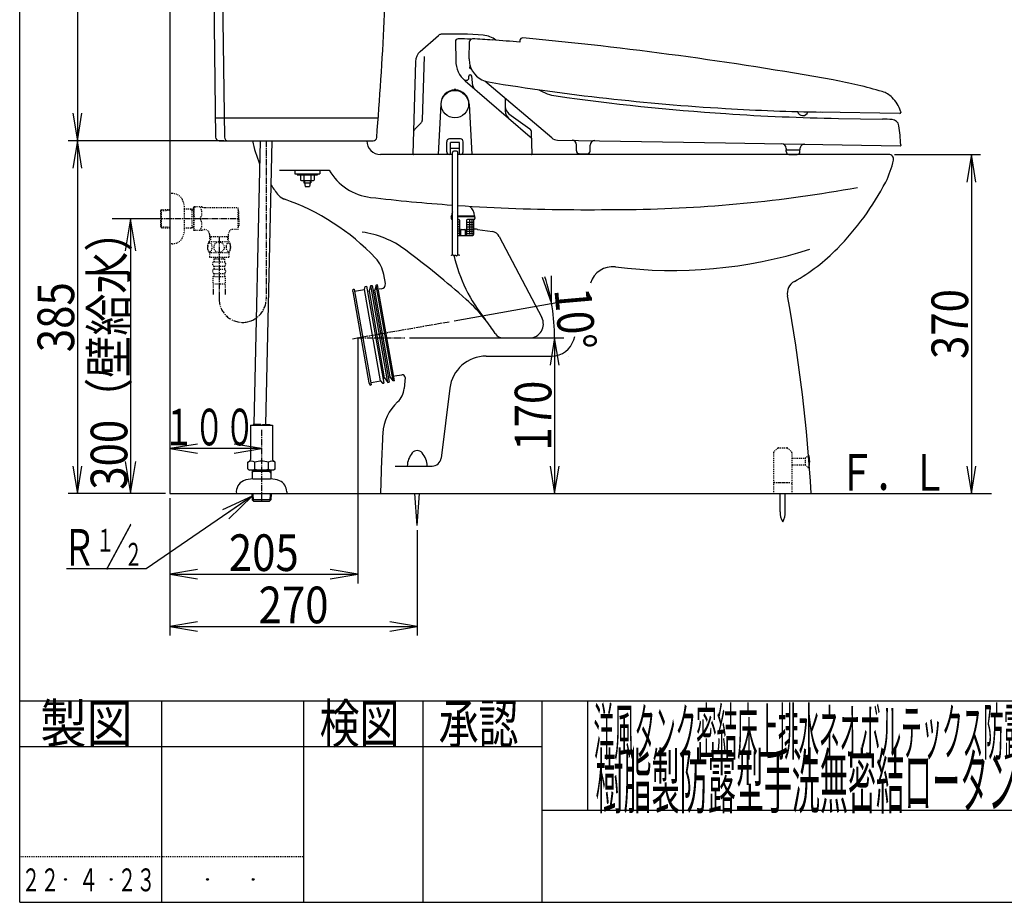
# Model space of a CAD drawing. Extents: x 0 to 2000, y 115 to 2915.
# Drawn here: x 180 to 1255, y 115 to 1078 of the extents above; entities that cross this region are included whole.
import ezdxf
from ezdxf.enums import TextEntityAlignment as Align

# ---------------------------------------------------------------- set-up
doc = ezdxf.new("R2010")
doc.units = 0
doc.header["$MEASUREMENT"] = 0
for name, pattern in [('EXLTYPE1', [3, 2, -1]), ('EXLTYPE2', [2, 1, -1]), ('EXLTYPE3', [10, 7, -1, 1, -1])]:
    doc.linetypes.add(name, pattern=pattern)
doc.layers.get('0').update_dxf_attribs({"linetype": 'CONTINUOUS'})
for name, color, linetype in [('タンク', 7, 'CONTINUOUS'), ('便器', 7, 'CONTINUOUS'), ('便座', 7, 'CONTINUOUS'), ('寸法', 7, 'CONTINUOUS'), ('枠', 7, 'CONTINUOUS'), ('止水栓', 7, 'CONTINUOUS')]:
    doc.layers.add(name, color=color, linetype=linetype)
doc.styles.add('EXCADDIM1', font='monotxt', dxfattribs={"width": 0.84, "bigfont": 'extfont'})
doc.styles.add('EXCADDIM2', font='monotxt', dxfattribs={"width": 0.95, "bigfont": 'extfont'})
doc.styles.add('EXCADSTD', font='monotxt', dxfattribs={"bigfont": 'extfont'})
doc.styles.get("Standard").update_dxf_attribs({"font": 'monotxt', "bigfont": 'extfont'})
doc.dimstyles.get("Standard").update_dxf_attribs({"dimtxt": 0.18, "dimasz": 0.18, "dimexe": 0.18, "dimexo": 0.0625, "dimgap": 0.09, "dimtad": 0, "dimtih": 1, "dimtoh": 1, "dimdec": 4, "dimzin": 0, "dimtxsty": 'STANDARD', "dimcen": 0.09, "dimazin": 3, "dimtfac": 1, "dimtdec": 4, "dimtmove": 0, "dimatfit": 3, "dimtolj": 1, "dimtzin": 0})

# ---------------------------------------------------------------- blocks, each defined once
blk = doc.blocks.new('*D16')
at = {"layer": 'タンク', "color": 3, "linetype": 'CONTINUOUS'}
for p, q in [((549.017073, 731.00013), (549.017073, 463)), ((344.017073, 554.700049), (344.017073, 463)), ((374.017073, 478), (344.017073, 473)), ((344.017073, 473), (549.017073, 473)), ((344.017073, 473), (374.017073, 468)), ((549.017073, 473), (519.017073, 478)), ((519.017073, 468), (549.017073, 473))]:
    blk.add_line(p, q, dxfattribs=at)
at = {"layer": 'タンク', "color": 2, "linetype": 'CONTINUOUS', "style": 'EXCADSTD', "width": 0.84}
blk.add_text('205', height=40, dxfattribs=at).set_placement((446.517073, 476.5), align=Align.CENTER)
blk = doc.blocks.new('_EX_NORM')
at = {"color": 0, "linetype": 'CONTINUOUS'}
for q in [(-1, 0.166667), (-1, 0), (-1, -0.166667)]:
    blk.add_line((0, 0), q, dxfattribs=at)
blk = doc.blocks.new('*D18')
at = {"layer": '寸法', "color": 3, "linetype": 'CONTINUOUS'}
for p, q in [((243, 946.000004), (238, 916.000004)), ((243, 946.000004), (243, 561.000004)), ((248, 916.000004), (243, 946.000004)), ((238, 591.000004), (243, 561.000004)), ((243, 561.000004), (248, 591.000004)), ((339.017073, 561.000004), (233, 561.000004))]:
    blk.add_line(p, q, dxfattribs=at)
at = {"layer": '寸法', "color": 2, "linetype": 'CONTINUOUS', "style": 'EXCADSTD', "width": 0.84}
blk.add_text('385', height=40, rotation=90, dxfattribs=at).set_placement((239.5, 753.500004), align=Align.CENTER)
blk = doc.blocks.new('*D19')
at = {"layer": '寸法', "color": 3, "linetype": 'CONTINUOUS'}
for p, q in [((1135.000006, 931.000004), (1229, 931.000004)), ((1219, 931.000004), (1214, 901.000004)), ((1219, 931.000004), (1219, 561.000324)), ((1224, 901.000004), (1219, 931.000004)), ((1214, 591.000324), (1219, 561.000324)), ((1219, 561.000324), (1224, 591.000324))]:
    blk.add_line(p, q, dxfattribs=at)
at = {"layer": '寸法', "color": 2, "linetype": 'CONTINUOUS', "style": 'EXCADSTD', "width": 0.84}
blk.add_text('370', height=40, rotation=90, dxfattribs=at).set_placement((1215.5, 746.000164), align=Align.CENTER)
blk = doc.blocks.new('*D22')
at = {"layer": '寸法', "color": 3, "linetype": 'CONTINUOUS'}
for p, q in [((605.570491, 731.000207), (774, 731.000207)), ((764, 731.000207), (759, 701.000207)), ((764, 731.000207), (764, 561.000324)), ((769, 701.000207), (764, 731.000207)), ((759, 591.000324), (764, 561.000324)), ((764, 561.000324), (769, 591.000324))]:
    blk.add_line(p, q, dxfattribs=at)
at = {"layer": '寸法', "color": 2, "linetype": 'CONTINUOUS', "style": 'EXCADSTD', "width": 0.84}
blk.add_text('170', height=40, rotation=90, dxfattribs=at).set_placement((760.5, 646.000266), align=Align.CENTER)
blk = doc.blocks.new('*D23')
at = {"layer": '寸法', "color": 3, "linetype": 'CONTINUOUS'}
for p, q in [((750.600442, 797.007593), (760.733926, 768.331601)), ((760.733926, 768.331601), (760.44852, 798.744074)), ((654.201643, 749.547085), (770.582004, 770.068083))]:
    blk.add_line(p, q, dxfattribs=at)
blk.add_arc((549.01836, 731.000411), 214.98164, 359.999946, 17.995449, dxfattribs=at)
at = {"layer": '寸法', "color": 2, "linetype": 'CONTINUOUS', "style": 'EXCADSTD', "width": 0.84}
blk.add_text('10%%d', height=40, rotation=275, dxfattribs=at).set_placement((766.668606, 750.042249), align=Align.CENTER)
blk = doc.blocks.new('_EX_NONE')
at = {"color": 0, "linetype": 'CONTINUOUS'}
blk.add_line((0, 0), (-1, 0), dxfattribs=at)
blk = doc.blocks.new('*D24')
at = {"layer": '寸法', "color": 3, "linetype": 'CONTINUOUS'}
for p, q in [((344.017073, 556.000324), (344.017073, 406)), ((614.017073, 521), (614.017073, 406)), ((374.017073, 421), (344.017073, 416)), ((614.017073, 416), (584.017073, 421)), ((344.017073, 416), (614.017073, 416)), ((344.017073, 416), (374.017073, 411)), ((584.017073, 411), (614.017073, 416))]:
    blk.add_line(p, q, dxfattribs=at)
at = {"layer": '寸法', "color": 2, "linetype": 'CONTINUOUS', "style": 'EXCADSTD', "width": 0.84}
blk.add_text('270', height=40, dxfattribs=at).set_placement((479.017073, 419.5), align=Align.CENTER)
blk = doc.blocks.new('*D26')
at = {"layer": '寸法', "color": 3, "linetype": 'CONTINUOUS'}
for p, q in [((328.857073, 860.950324), (281.017759, 860.950324)), ((301.017759, 860.950324), (295.184426, 825.950324)), ((301.017759, 860.950324), (301.017759, 561.00032)), ((306.851093, 825.950324), (301.017759, 860.950324)), ((295.184426, 596.00032), (301.017759, 561.00032)), ((301.017759, 561.00032), (306.851093, 596.00032))]:
    blk.add_line(p, q, dxfattribs=at)
at = {"layer": '寸法', "color": 2, "linetype": 'CONTINUOUS', "style": 'EXCADSTD', "width": 0.84}
blk.add_text('300（壁給水）', height=40, rotation=90, dxfattribs=at).set_placement((297.517759, 717.975322), align=Align.CENTER)
blk = doc.blocks.new('*D29')
at = {"layer": '寸法', "color": 3, "linetype": 'CONTINUOUS'}
for p, q in [((456.560696, 1350.986996), (233.017073, 1350.986996)), ((243.017073, 1350.986996), (238.017073, 1320.986996)), ((243.017073, 1350.986996), (243.017073, 946.000264)), ((248.017073, 1320.986996), (243.017073, 1350.986996)), ((238.017073, 976.000264), (243.017073, 946.000264)), ((243.017073, 946.000264), (248.017073, 976.000264))]:
    blk.add_line(p, q, dxfattribs=at)
at = {"layer": '寸法', "color": 2, "linetype": 'CONTINUOUS', "style": 'EXCADSTD', "width": 0.945}
blk.add_text('405', height=40, rotation=90, dxfattribs=at).set_placement((239.517073, 1148.49363), align=Align.CENTER)

msp = doc.modelspace()

# ---------------------------------------------------------------- linework, layer by layer
at = {"layer": 'タンク', "color": 7, "linetype": 'CONTINUOUS'}
for p, q in [((389.016938, 1312.986705), (393.963228, 949.932203)), ((398.40796, 1320.986736), (403.463197, 949.932203)), ((397.985857, 945.986736), (565.829685, 945.986736))]:
    msp.add_line(p, q, dxfattribs=at)
at = {"layer": 'タンク', "color": 2, "linetype": 'CONTINUOUS'}
msp.add_line((393.676379, 970.986736), (571.485627, 970.986736), dxfattribs=at)
at = {"layer": 'タンク', "color": 3, "linetype": 'CONTINUOUS'}
msp.add_line((403.062263, 946.000264), (270.062263, 946.000264), dxfattribs=at)
at = {"layer": 'タンク', "color": 7, "linetype": 'CONTINUOUS'}
for centre, radius, start, end in [((-3417.109618, 1272.827708), 4000, 355.366, 359.000043), ((397.962861, 949.986675), 4.000005, 180.780273, 270.000031), ((407.462831, 949.986675), 4.000005, 180.780273, 270.000031), ((565.829683, 949.986675), 3.999939, 270.000031, 355.36795)]:
    msp.add_arc(centre, radius, start, end, dxfattribs=at)
at = {"layer": '便器', "color": 7, "linetype": 'CONTINUOUS'}
for p, q in [((652.377749, 931.000128), (574.017073, 931.000128)), ((708.95812, 931.000128), (658.327749, 931.000128)), ((1129.017073, 931.000128), (708.95812, 931.000128)), ((679.693237, 849.287092), (696.149684, 846.864043)), ((703.65242, 841.412399), (750.036791, 752.966796)), ((579.20603, 790.140945), (577.480335, 799.927846)), ((575.150232, 784.348665), (572.553307, 783.890757)), ((784.017073, 756.000123), (784.017073, 756.0001)), ((707.582423, 731.000139), (736.752752, 731.000125)), ((589.375966, 689.376091), (597.201578, 690.755958)), ((600.713287, 687.566305), (599.773213, 675.613951)), ((344.017073, 561.000324), (1241, 561.000324))]:
    msp.add_line(p, q, dxfattribs=at)
at = {"layer": '便器', "color": 2, "linetype": 'CONTINUOUS'}
for p, q in [((463.705522, 914.000264), (518.017073, 914.000264)), ((784.848921, 728.841907), (785.967286, 732.58426)), ((689.32838, 711.000148), (760.895618, 711.000113)), ((649.637245, 675.961538), (640.112031, 599.759831)), ((590.09714, 591.000199), (630.189247, 591.000178))]:
    msp.add_line(p, q, dxfattribs=at)
at = {"layer": '便器', "color": 6, "linetype": 'CONTINUOUS'}
for p, q in [((480.579336, 914.000264), (480.579336, 910.000264)), ((507.579336, 914.000264), (507.579336, 910.000264)), ((480.579336, 910.000264), (507.579336, 910.000264)), ((483.079336, 910.000264), (483.079336, 909.000264)), ((483.079336, 910.000264), (483.079336, 909.000264)), ((483.079336, 909.000264), (505.079336, 909.000264)), ((486.729336, 909.000264), (494.079336, 909.000264)), ((486.729336, 909.000264), (486.729336, 903.100264)), ((490.129336, 909.000264), (490.129336, 903.100264)), ((498.029336, 909.000264), (498.029336, 903.100264)), ((501.429336, 909.000264), (501.429336, 903.100264)), ((505.079336, 910.000264), (505.079336, 909.000264)), ((488.429336, 902.600264), (499.729336, 902.600264)), ((490.129336, 902.600264), (490.129336, 899.999474)), ((490.129336, 899.999474), (498.029336, 899.999474)), ((491.029336, 902.600264), (491.029336, 899.999474)), ((491.029336, 899.999474), (491.579336, 895.999474)), ((491.579336, 895.999474), (496.579336, 895.999474)), ((497.129336, 899.999474), (496.579336, 895.999474)), ((497.129336, 902.600264), (497.129336, 899.999474)), ((498.029336, 902.600264), (498.029336, 899.999474)), ((556.390159, 783.680864), (557.346426, 786.89576)), ((557.346426, 786.89576), (558.823638, 787.156232)), ((558.823638, 787.156232), (577.438721, 681.584848)), ((561.748318, 782.087086), (563.255273, 787.937649)), ((563.255273, 787.937649), (564.732484, 788.198121)), ((581.870356, 682.366265), (563.255273, 787.937649)), ((564.732484, 788.198121), (583.347568, 682.626737)), ((569.250943, 788.487134), (567.657165, 783.128975)), ((570.728155, 788.747606), (569.250943, 788.487134)), ((587.692378, 683.900558), (569.250943, 788.487134)), ((589.16959, 684.16103), (570.728155, 788.747606)), ((543.587658, 781.423438), (544.138345, 784.059105)), ((543.587658, 781.423438), (561.160852, 681.7609)), ((544.138345, 784.059105), (545.123153, 784.232754)), ((545.123153, 784.232754), (563.564588, 679.646177)), ((545.557274, 781.770734), (556.390159, 783.680864)), ((573.963353, 684.018327), (556.390159, 783.680864)), ((560.271107, 781.826613), (561.748318, 782.087086)), ((578.453272, 687.348587), (561.748318, 782.087086)), ((566.179953, 782.868502), (567.657165, 783.128975)), ((584.362118, 688.390476), (567.657165, 783.128975)), ((582.884906, 688.130004), (584.362118, 688.390476)), ((587.692378, 683.900558), (584.362118, 688.390476)), ((561.160852, 681.7609), (562.579781, 679.472529)), ((562.579781, 679.472529), (563.564588, 679.646177)), ((563.130468, 682.108197), (565.779596, 682.57531)), ((565.779596, 682.57531), (573.963353, 684.018327)), ((573.963353, 684.018327), (575.961509, 681.324376)), ((575.961509, 681.324376), (577.438721, 681.584848)), ((576.97606, 687.088115), (578.453272, 687.348587)), ((578.453272, 687.348587), (581.870356, 682.366265)), ((581.870356, 682.366265), (583.347568, 682.626737)), ((589.16959, 684.16103), (587.692378, 683.900558)), ((614.017073, 526), (611.433699, 561)), ((614.017073, 526), (616.600447, 561)), ((1010.116987, 541.044502), (1010.116987, 561.000052)), ((1015.916853, 541.044502), (1015.916853, 561.000052))]:
    msp.add_line(p, q, dxfattribs=at)
at = {"layer": '便器', "color": 6, "linetype": 'EXLTYPE3'}
for p, q in [((543.416378, 730.012654), (649.277605, 748.678844)), ((549.017073, 731.000207), (600.570491, 731.000207))]:
    msp.add_line(p, q, dxfattribs=at)
at = {"layer": '便器', "color": 7, "linetype": 'EXLTYPE1'}
msp.add_line((779.517073, 711.000103), (779.517073, 711.000148), dxfattribs=at)
at = {"layer": '便器', "color": 6, "linetype": 'EXLTYPE2'}
for p, q in [((1002.979855, 605.58611), (1002.979855, 561.000324)), ((1007.686962, 610.707431), (1003.272748, 606.293217)), ((1008.394068, 611.000324), (1017.565641, 611.000324)), ((1018.272748, 610.707431), (1022.686962, 606.293217)), ((1022.979855, 605.58611), (1022.979855, 561.000324)), ((1037.619958, 599.500248), (1041.269857, 603.150148)), ((1022.979855, 599.500256), (1037.619958, 599.500248)), ((1022.979855, 592.500256), (1037.619958, 592.500248)), ((1037.619958, 599.500248), (1037.619958, 592.500248)), ((1037.619958, 592.500248), (1041.225113, 588.895093)), ((1003.979855, 573.000324), (1021.979855, 573.000324)), ((1006.479855, 573.000324), (1019.479855, 573.000324))]:
    msp.add_line(p, q, dxfattribs=at)
at = {"layer": '便器', "color": 7, "linetype": 'CONTINUOUS'}
for centre, radius, start, end in [((571.091147, 975.054136), 140, 191.977506, 202.769784), ((574.017073, 946.000128), 15, 180, 270), ((1036.047493, 945.536177), 100, 333.553595, 348.13288), ((1129.017073, 926.000128), 5, 348.13288, 90), ((571.091147, 975.054136), 140, 213.639285, 219.214729), ((852.787275, 1043.99207), 308, 315.579373, 332.337688), ((472.693834, 894.761117), 13, 219.214729, 259.94808), ((386.718729, 646.210757), 250, 43.369047, 70.919181), ((676.342838, 826.532426), 23, 81.623948, 91.888327), ((694.692989, 836.97071), 10, 26.370179, 81.623948), ((924.209349, 974.000019), 208, 299.225125, 315.579373), ((543.012064, 793.85016), 35, 10, 43.369047), ((827.217073, 862.056575), 178, 193.249274, 218.646919), ((574.281991, 789.272704), 5, 280, 10), ((1033.087404, 779.386121), 15, 119.225125, 190.453124), ((-653.449895, 468.23192), 1700, 3.128152, 10.453124), ((736.752759, 746.000125), 15, 269.999972, 27.674293), ((547.615736, 638.478643), 180, 32.655517, 38.646919), ((707.582428, 741.000139), 10, 212.655517, 269.999971), ((597.722523, 687.801534), 3, 355.502843, 100), ((577.840946, 677.338963), 22, 312.353584, 355.502843), ((626.347629, 624.130865), 50, 132.353584, 176.841008), ((2343.734021, 529.347015), 1770, 176.841008, 178.975316)]:
    msp.add_arc(centre, radius, start, end, dxfattribs=at)
at = {"layer": '便器', "color": 2, "linetype": 'CONTINUOUS'}
for centre, radius, start, end in [((570.098952, 943.790831), 60, 209.769334, 263.368314), ((826.833853, 2370.948825), 1500, 270.69537, 280.281084), ((794.142741, 2870.81039), 2000, 263.368314, 265.935324), ((794.142741, 2870.81039), 2000, 266.10619, 269.741986), ((801.34784, 4470.794167), 3600, 269.741986, 270.69537), ((541.167326, 747.017373), 100, 53.17122, 82.693367), ((1.684166, 26.630033), 1000, 48.258559, 53.17122), ((892.251772, 1304.495669), 500, 262.891603, 287.492288), ((827.284644, 783.530917), 25, 82.891603, 163.36174), ((547.615736, 638.478643), 180, 38.646919, 48.258559), ((760.895631, 736.000113), 25, 269.999971, 343.36174), ((689.32836, 671.000148), 40, 89.999971, 172.874983), ((630.189252, 601.000178), 10, 269.999971, 352.874983)]:
    msp.add_arc(centre, radius, start, end, dxfattribs=at)
at = {"layer": '便器', "color": 6, "linetype": 'CONTINUOUS'}
for centre, radius, start, end in [((488.429336, 905.740264), 3.14, 237.220919, 302.779081), ((494.079336, 918.452764), 15.8525, 255.571476, 284.428524), ((499.729336, 905.740264), 3.14, 237.220919, 302.779081), ((560.184282, 782.319017), 0.5, 190, 280), ((566.093129, 783.360906), 0.5, 190, 280), ((582.971731, 687.6376), 0.5, 100, 190), ((577.062884, 686.595711), 0.5, 100, 190), ((628.017073, 589.675671), 25, 141.057556, 176.962984), ((614.017073, 600.989361), 7, 90, 141.057605), ((614.017073, 600.989361), 7, 38.942444, 90), ((600.017073, 589.675671), 25, 3.037016, 38.942444), ((1023.06553, 595.99999), 19.5, 338.632188, 21.618195), ((1030.11363, 540.669899), 20, 178.926758, 211.259766), ((995.920515, 540.669899), 20, 328.740234, 1.073222)]:
    msp.add_arc(centre, radius, start, end, dxfattribs=at)
at = {"layer": '便器', "color": 6, "linetype": 'EXLTYPE2'}
for centre, start, end in [((1003.979855, 605.58611), 135, 180), ((1008.394068, 610.000324), 90, 135), ((1017.565641, 610.000324), 45, 90), ((1021.979855, 605.58611), 0, 45), ((1003.979855, 572.000324), 90, 180), ((1021.979855, 572.000324), 0, 90)]:
    msp.add_arc(centre, 1, start, end, dxfattribs=at)
at = {"layer": '便座', "color": 6, "linetype": 'CONTINUOUS'}
for p, q in [((617.122878, 1043.318802), (637.216628, 1060.991226)), ((655.654845, 1054.172006), (656.016128, 1033.472366)), ((670.821174, 1035.287084), (671.205073, 1054.205846)), ((726.157135, 1055.274451), (726.127303, 1053.489147)), ((612.034255, 1032.447952), (609.391314, 931.507304)), ((619.719, 968.826821), (622.129923, 1037.866634)), ((673.289923, 1023.936624), (671.619428, 1025.36266)), ((671.619489, 1025.36263), (671.678483, 1028.269851)), ((666.484817, 1011.220535), (737.357864, 950.456497)), ((667.465686, 1011.994222), (667.977725, 1011.994222)), ((670.477725, 1014.494222), (670.477725, 1016.494222)), ((674.71551, 1006.081607), (673.467411, 1016.669821)), ((760.839601, 949.200786), (687.754328, 1011.148491)), ((654.677749, 1001.494278), (655.677749, 1001.494278)), ((709.944339, 991.988687), (710.185378, 978.178543)), ((639.677749, 985.994278), (636.795285, 930.994217)), ((670.677749, 985.994278), (673.560213, 930.994217)), ((714.191055, 975.562759), (736.909316, 958.959915)), ((1140.883265, 975.852076), (1053.884073, 977.311828)), ((1073.820467, 970.415388), (1122.003191, 969.567441)), ((1141.907854, 977.311452), (1141.899888, 976.8352)), ((611.476513, 958.684718), (618.257579, 965.465784)), ((661.177749, 947.994217), (649.177749, 947.994217)), ((738.959548, 954.944046), (738.958145, 955.0251)), ((739.368883, 931.502945), (738.959609, 954.944168)), ((767.13776, 946.831889), (950.674867, 943.751488)), ((646.177749, 933.994217), (646.177749, 944.994217)), ((650.177749, 930.994217), (650.177749, 944.004981)), ((660.177749, 944.004981), (650.177749, 944.004981)), ((660.177749, 937.499599), (650.177749, 937.499599)), ((660.177749, 930.994217), (660.177749, 944.004981)), ((664.177749, 933.994217), (664.177749, 944.994217)), ((787.81593, 934.983427), (787.834356, 936.083341)), ((787.834356, 936.083402), (787.924997, 941.482597)), ((802.813791, 934.731939), (802.832214, 935.831672)), ((802.832336, 935.831673), (802.922856, 941.230929)), ((950.674867, 943.751488), (1141.659203, 940.546073)), ((1016.835722, 934.240826), (1016.869221, 936.240573)), ((1016.86922, 936.240502), (1031.867082, 935.988957)), ((1016.892865, 937.640396), (1016.869221, 936.240573)), ((1031.833582, 933.989157), (1031.867081, 935.988843)), ((1031.890724, 937.388667), (1031.867081, 935.988843)), ((1141.975916, 941.540715), (1141.964093, 940.840925)), ((651.827749, 930.994217), (609.891142, 930.994217)), ((652.377749, 821.111906), (652.377749, 933.135817)), ((656.827749, 934.635817), (653.877749, 934.635817)), ((658.327749, 821.428159), (658.327749, 933.135817)), ((738.868959, 930.994217), (658.527749, 930.994217)), ((790.765179, 931.933599), (799.763883, 931.782611)), ((1019.785014, 931.190877), (1028.783632, 931.039889)), ((651.079336, 863.490273), (651.079336, 863.890273)), ((651.079336, 862.190273), (651.079336, 861.190273)), ((651.579336, 864.190273), (652.377749, 864.190273)), ((652.079336, 863.190273), (652.377749, 863.190273)), ((652.079336, 860.190273), (652.377749, 860.190273)), ((658.327749, 864.190273), (676.579336, 864.190273)), ((658.327749, 863.190273), (676.079336, 863.190273)), ((658.327749, 860.190273), (659.329336, 860.190273)), ((676.079336, 860.190273), (668.829336, 860.190273)), ((671.471393, 843.690273), (671.471393, 860.190273)), ((674.038622, 843.690273), (674.038622, 860.190273)), ((675.579336, 860.190273), (675.579336, 843.690273)), ((677.079336, 863.490273), (677.079336, 863.890273)), ((677.079336, 862.190273), (677.079336, 861.190273)), ((660.329336, 857.190273), (658.327749, 857.190273)), ((660.329336, 854.690273), (658.327749, 854.690273)), ((660.329336, 852.190273), (658.327749, 852.190273)), ((660.329336, 849.690273), (658.327749, 849.690273)), ((660.329336, 859.190273), (660.329336, 843.690273)), ((667.829336, 859.190273), (667.829336, 843.690273)), ((667.829336, 857.190273), (675.579336, 857.190273)), ((667.829336, 854.690273), (675.579336, 854.690273)), ((667.829336, 852.190273), (675.579336, 852.190273)), ((667.829336, 849.690273), (675.579336, 849.690273)), ((660.329336, 847.190273), (658.327749, 847.190273)), ((660.329336, 844.690273), (658.327749, 844.690273)), ((658.327749, 842.690273), (674.579336, 842.690273)), ((661.579336, 842.690273), (661.579336, 848.690273)), ((662.079336, 849.190273), (666.079336, 849.190273)), ((666.579336, 842.690273), (666.579336, 848.690273)), ((667.829336, 847.190273), (675.579336, 847.190273)), ((667.829336, 844.690273), (675.579336, 844.690273))]:
    msp.add_line(p, q, dxfattribs=at)
at = {"layer": '便座', "color": 6, "linetype": 'CONTINUOUS', "flags": 128}
msp.add_lwpolyline([(651.322512, 820.9334), (651.336726, 820.947677), (651.37717, 820.987111), (651.440548, 821.046607), (651.523565, 821.121069), (651.622925, 821.205404), (651.735333, 821.294516), (651.857493, 821.383309), (651.986109, 821.466689), (652.117886, 821.539561), (652.249528, 821.59683), (652.377739, 821.6334), (652.535812, 821.644575), (652.683969, 821.618651), (652.823732, 821.562401), (652.956626, 821.482598), (653.084173, 821.386014), (653.207898, 821.279423), (653.329324, 821.169597), (653.449975, 821.063309), (653.571374, 820.967331), (653.695045, 820.888437), (653.822512, 820.8334), (653.961064, 820.806488), (654.104774, 820.807386), (654.25299, 820.830434), (654.405058, 820.869977), (654.560324, 820.920357), (654.718136, 820.975917), (654.87784, 821.030998), (655.038783, 821.079945), (655.200312, 821.117099), (655.361773, 821.136803), (655.522512, 821.1334), (655.671742, 821.105866), (655.819426, 821.058087), (655.965221, 820.99501), (656.108786, 820.921583), (656.249777, 820.842754), (656.387852, 820.76347), (656.52267, 820.688679), (656.653887, 820.623329), (656.781161, 820.572367), (656.90415, 820.540742), (657.022512, 820.5334), (657.160788, 820.561763), (657.294323, 820.625929), (657.42578, 820.718133), (657.557826, 820.830611), (657.693126, 820.955598), (657.834346, 821.085329), (657.984149, 821.212041), (658.145202, 821.327969), (658.32017, 821.425347), (658.511719, 821.496412), (658.722512, 821.5334), (658.87651, 821.536118), (659.036237, 821.522977), (659.197395, 821.497263), (659.355687, 821.462265), (659.506816, 821.421268), (659.646485, 821.37756), (659.770395, 821.334428), (659.87425, 821.295159), (659.953753, 821.26304), (660.004606, 821.241358), (660.022512, 821.2334)], dxfattribs=at)
at = {"layer": '便座', "color": 6, "linetype": 'CONTINUOUS'}
msp.add_circle((655.177749, 985.994278), 15, dxfattribs=at)
for centre, radius, start, end in [((640.518752, 1057.23677), 5, 92.069305, 131.33255), ((654.777725, 662.494217), 400, 85.505127, 92.06937), ((658.654388, 1054.224359), 3, 89.440301, 180.999915), ((654.776321, 657.243301), 400, 87.459688, 89.440301), ((674.204439, 1054.144969), 2.999987, 88.189375, 178.837202), ((661.663177, 657.343157), 399.999939, 85.05406, 88.189711), ((684.166396, 1036.340896), 25, 50.819455, 85.505188), ((362.364861, -2929.93547), 3999.999756, 84.782282, 85.214441), ((729.156816, 1055.224265), 2.999986, 84.735712, 179.038447), ((362.448739, -2924.917303), 3999.999512, 79.837946, 84.735956), ((627.029128, 1032.055313), 15, 131.330933, 178.500488), ((686.011489, 1033.995743), 30, 181, 229.391357), ((695.816005, 1034.779863), 25.000004, 178.837446, 194.017134), ((695.816005, 1034.779863), 25.000004, 194.017134, 260.44731), ((667.465686, 1016.494222), 4.5, 223.340619, 270), ((667.977725, 1014.494222), 2.5, 270, 0), ((671.977725, 1016.494222), 1.5, 6.722792, 180), ((979.963689, 520.176192), 500, 73.523188, 79.837946), ((655.177749, 985.994278), 15.5, 0, 180), ((654.677749, 1001.486221), 0.5, 91.846832, 180), ((655.177749, 985.994278), 16, 88.151489, 91.848511), ((655.677749, 1001.486221), 0.5, 0, 88.153198), ((680.177693, 1006.725469), 5.5, 186.722792, 229.391384), ((1097.971118, 3476.923117), 2500, 260.648554, 266.616572), ((772.79921, 1044.442052), 49.999996, 238.735083, 261.904657), ((1117.810698, 3470.028236), 2500, 261.904657, 266.172846), ((1114.68668, 975.670084), 25.000002, 44.427241, 73.523249), ((1103.974622, 965.170053), 39.999996, 19.238764, 44.427241), ((720.091445, 983.63649), 10, 181.002686, 233.839844), ((1097.971118, 3476.923117), 2500, 266.616572, 269.038691), ((1138.908294, 977.361761), 2.999998, 359.038935, 19.238947), ((614.722046, 969.001318), 5, 315, 358), ((720.18373, 978.353042), 10, 181.001465, 229.389771), ((1117.810698, 3470.028236), 2500, 266.172846, 268.991755), ((1034.928255, 979.418615), 6, 194.947382, 342.160639), ((1122.094348, 819.567459), 150, 86.016871, 90.034845), ((1131.958095, 961.224431), 8, 8.778772, 86.016871), ((1140.900076, 976.85195), 1, 269.038691, 359.038691), ((615.012047, 955.149184), 5, 135, 178.500157), ((733.959121, 954.92305), 5, 0.999878, 53.841919), ((942.207345, 931.92148), 199.999939, 2.756769, 8.778772), ((649.177749, 944.994217), 3, 90, 180), ((661.177749, 944.994217), 3, 0, 90), ((734.103469, 946.660598), 5, 1.000214, 49.392029), ((767.305505, 956.829159), 9.999996, 229.715082, 269.038569), ((782.925752, 941.566467), 5, 359.03863, 89.03863), ((807.922224, 941.147061), 5, 89.03866, 179.03863), ((1011.893498, 937.724264), 5.000004, 359.03863, 89.038538), ((1036.88997, 937.304798), 5.000004, 89.03863, 179.03863), ((1141.664131, 940.845913), 0.3, 269.03863, 359.036493), ((609.891142, 931.494217), 0.5, 178.50016, 270), ((649.177749, 933.994217), 3, 180, 270), ((653.877749, 933.135817), 1.5, 90, 180), ((656.827749, 933.135817), 1.5, 0, 90), ((661.177749, 933.994217), 3, 270, 0), ((738.868959, 931.494217), 0.5, 270, 1.000259), ((739.3777, 930.996475), 3.598692, 90, 91.000511), ((790.815509, 934.933177), 3, 179.04024, 269.038731), ((799.814212, 934.782188), 3, 269.038731, 359.040268), ((1019.835343, 934.190455), 3, 179.038691, 269.038752), ((1028.833961, 934.039467), 3, 269.038752, 359.038691), ((664.079336, 864.190273), 12.5, 0, 53.388419), ((651.379336, 863.890273), 0.3, 90, 180), ((651.379336, 863.490273), 0.3, 180, 270), ((652.079336, 862.190273), 1, 90, 180), ((652.079336, 861.190273), 1, 180, 270), ((664.079336, 864.190273), 12.5, 159.410983, 180), ((659.329336, 859.190273), 1, 0, 90), ((668.829336, 859.190273), 1, 90, 180), ((676.079336, 862.190273), 1, 0, 90), ((676.079336, 861.190273), 1, 270, 0), ((676.779336, 863.890273), 0.3, 0, 90), ((676.779336, 863.490273), 0.3, 270, 0), ((661.329336, 843.690273), 1, 180, 270), ((662.079336, 848.690273), 0.5, 90, 180), ((666.079336, 848.690273), 0.5, 0, 90), ((666.829336, 843.690273), 1, 270, 0), ((674.579336, 843.690273), 1, 270, 0)]:
    msp.add_arc(centre, radius, start, end, dxfattribs=at)
at = {"layer": '寸法', "color": 3, "linetype": 'CONTINUOUS'}
for p, q in [((368, 946.000004), (233, 946.000004)), ((374.017073, 615.1), (344.017073, 610.1)), ((444.017073, 610.1), (414.017073, 615.1)), ((444.017073, 610.1), (344.017073, 610.1)), ((344.017073, 610.1), (374.017073, 605.1)), ((414.017073, 605.1), (444.017073, 610.1))]:
    msp.add_line(p, q, dxfattribs=at)
at = {"layer": '寸法', "color": 6, "linetype": 'CONTINUOUS'}
msp.add_line((318.160259, 478.777471), (231.160259, 478.777471), dxfattribs=at)
at = {"layer": '枠', "color": 7, "linetype": 'CONTINUOUS'}
for p, q in [((180, 115), (180, 2915)), ((344.017073, 1648), (344.017073, 561.000324)), ((180, 335), (2000, 335)), ((180, 115), (2000, 115))]:
    msp.add_line(p, q, dxfattribs=at)
at = {"layer": '枠', "color": 6, "linetype": 'CONTINUOUS'}
for p, q in [((335, 335), (335, 115)), ((490, 335), (490, 115)), ((620, 335), (620, 115)), ((750, 335), (750, 115)), ((800, 335), (800, 215)), ((180, 285), (750, 285)), ((2000, 215), (750, 215))]:
    msp.add_line(p, q, dxfattribs=at)
at = {"layer": '枠', "color": 6, "linetype": 'EXLTYPE2'}
msp.add_line((180, 165), (490, 165), dxfattribs=at)
at = {"layer": '枠', "color": 6, "linetype": 'CONTINUOUS'}
for centre in [(230, 140), (280, 140), (385, 140), (435, 140)]:
    msp.add_circle(centre, 1, dxfattribs=at)
at = {"layer": '止水栓', "color": 6, "linetype": 'CONTINUOUS'}
for p, q in [((442.555176, 946.000264), (435.7402, 636.563686)), ((448.782194, 636.276451), (455.603495, 946.000264)), ((432.017058, 635.661576), (456.017058, 635.661576)), ((432.017058, 635.661576), (432.017058, 599.18734)), ((443.117058, 636.361576), (435.017058, 636.361576)), ((435.017058, 636.361576), (435.017058, 635.661576)), ((443.117058, 636.361576), (443.117058, 635.661576)), ((444.917058, 636.361576), (453.017058, 636.361576)), ((444.917058, 636.361576), (444.917058, 635.661576)), ((453.017058, 636.361576), (453.017058, 635.661576)), ((456.017058, 635.661576), (456.017058, 598.150345)), ((429.006001, 595.25721), (431.017058, 596.418294)), ((429.006001, 587.823424), (429.006001, 595.25721)), ((432.017058, 599.18734), (432.017058, 598.150345)), ((436.551349, 587.778795), (436.551349, 595.25721)), ((451.522611, 587.778795), (451.522611, 595.25721)), ((459.028115, 595.25721), (457.017058, 596.418294)), ((459.028115, 587.778795), (459.028115, 595.25721)), ((429.006001, 587.823424), (431.017058, 586.66234)), ((457.017058, 586.66234), (431.017058, 586.66234)), ((433.876579, 586.66234), (433.78698, 583.648295)), ((433.78698, 583.648295), (434.841148, 585.455618)), ((433.78698, 583.648295), (433.78698, 576.985095)), ((433.840706, 585.455618), (454.233254, 585.455618)), ((434.87702, 586.66234), (434.841148, 585.455618)), ((453.19694, 586.66234), (453.232812, 585.455618)), ((454.28698, 583.648295), (453.232812, 585.455618)), ((454.197382, 586.66234), (454.28698, 583.648295)), ((454.28698, 583.648295), (454.28698, 576.985095)), ((458.950815, 587.778795), (457.017058, 586.66234)), ((434.373518, 577.001307), (453.658186, 577.001307)), ((433.516585, 561.000331), (433.726546, 554.237635)), ((434.700667, 561.000331), (434.952132, 553.014491)), ((453.331038, 561.000331), (453.082014, 553.014491)), ((454.51512, 561.000331), (454.305159, 554.240077)), ((471.517073, 562.999842), (471.517073, 561.000331)), ((454.305159, 554.240077), (433.726546, 554.237635)), ((433.726546, 554.237635), (435.267702, 552.699549)), ((435.267073, 552.699549), (452.767073, 552.699549)), ((452.767073, 552.699549), (454.305159, 554.240077))]:
    msp.add_line(p, q, dxfattribs=at)
at = {"layer": '止水栓', "color": 6, "linetype": 'EXLTYPE3'}
for p, q in [((449.079336, 946.000264), (449.079336, 773.513652)), ((329.317073, 861.000324), (419.517072, 861.000324)), ((397.691118, 840.687554), (397.691118, 773.513652))]:
    msp.add_line(p, q, dxfattribs=at)
at = {"layer": '止水栓', "color": 6, "linetype": 'EXLTYPE2'}
for p, q in [((346.520178, 888.500324), (344.017073, 888.500324)), ((334.177073, 869.670246), (334.903267, 870.920246)), ((334.903267, 870.920246), (344.017073, 871.191172)), ((334.903267, 851.120246), (334.903267, 870.920246)), ((360.013873, 850.400324), (360.013873, 871.600324)), ((366.677073, 871.270246), (360.013873, 871.270246)), ((366.665058, 871.270246), (368.47238, 870.216078)), ((369.679102, 871.180648), (366.665058, 871.270246)), ((368.47238, 850.823973), (368.47238, 871.21652)), ((369.675902, 873.250324), (369.964577, 873.750324)), ((369.675902, 873.250324), (369.675902, 848.750324)), ((379.037201, 873.750324), (369.964577, 873.750324)), ((382.06829, 873.000324), (418.678325, 873.000324)), ((418.678325, 849.000324), (418.678325, 873.000324)), ((334.177073, 852.370246), (334.177073, 869.670246)), ((334.311841, 869.902223), (344.017073, 870.190731)), ((369.679102, 870.180206), (368.47238, 870.216078)), ((419.378325, 870.000324), (418.678325, 870.000324)), ((419.378325, 861.900324), (418.678325, 861.900324)), ((419.378325, 860.100324), (418.678325, 860.100324)), ((419.378325, 861.900324), (419.378325, 870.000324)), ((419.378325, 860.100324), (419.378325, 852.000324)), ((334.177073, 852.370246), (334.903267, 851.120246)), ((334.311841, 852.138269), (344.017073, 851.849762)), ((334.903267, 851.120246), (344.017073, 850.84932)), ((366.677073, 850.770246), (360.013873, 850.770246)), ((366.665058, 850.770246), (368.47238, 851.824414)), ((369.679102, 850.859845), (366.665058, 850.770246)), ((369.679102, 851.860287), (368.47238, 851.824414)), ((419.378325, 852.000324), (418.678325, 852.000324)), ((369.675902, 848.750324), (369.964577, 848.250324)), ((379.037201, 848.250324), (369.964577, 848.250324)), ((382.188873, 849.000324), (382.06829, 849.000324)), ((387.200835, 844.000324), (387.200835, 837.000324)), ((387.200835, 843.126415), (388.428359, 841.000286)), ((408.155825, 841.000284), (387.200835, 841.000284)), ((388.42836, 841.000284), (388.42836, 837.000324)), ((408.155841, 843.126413), (406.928317, 841.000284)), ((406.953875, 841.000284), (406.953875, 837.000324)), ((408.155844, 837.000324), (408.155844, 845.149367)), ((418.678325, 849.000324), (410.931822, 849.000324)), ((386.721125, 836.001497), (408.661194, 836.001497)), ((386.721125, 824.001985), (408.659601, 824.001985)), ((387.190363, 824.001985), (387.190363, 819.001985)), ((387.190363, 819.001985), (408.190363, 819.001985)), ((391.940363, 817.001985), (391.940363, 814.001985)), ((391.940363, 817.001985), (403.440363, 817.001985)), ((393.690363, 819.001985), (393.690363, 817.001985)), ((401.690363, 819.001985), (401.690363, 817.001985)), ((403.440363, 817.001985), (403.440363, 814.001985)), ((408.190363, 824.001985), (408.190363, 819.001985)), ((391.940363, 809.001985), (391.940363, 806.001985)), ((392.940363, 814.001985), (402.440363, 814.001985)), ((392.940363, 809.001985), (402.440363, 809.001985)), ((403.440363, 809.001985), (403.440363, 806.001985)), ((390.940363, 798.001985), (404.440363, 798.001985)), ((390.940363, 798.001985), (390.940363, 790.001985)), ((391.940363, 801.001985), (391.940363, 798.001985)), ((392.940363, 806.001985), (402.440363, 806.001985)), ((392.940363, 801.001985), (402.440363, 801.001985)), ((403.440363, 801.001985), (403.440363, 798.001985)), ((404.440363, 798.001985), (404.440363, 790.001985)), ((390.940363, 790.001985), (404.440363, 790.001985)), ((391.190358, 790.001985), (391.190358, 778.287612)), ((404.190358, 790.001985), (404.190358, 778.287612)), ((391.190363, 782.995204), (391.190363, 778.287612)), ((391.190363, 780.170613), (391.190363, 778.287612)), ((404.190363, 782.995204), (404.190363, 778.287612)), ((404.190363, 780.170613), (404.190363, 778.287612))]:
    msp.add_line(p, q, dxfattribs=at)
at = {"layer": '止水栓', "color": 1, "linetype": 'EXLTYPE3'}
msp.add_line((444.017073, 630.499827), (444.017073, 552.699549), dxfattribs=at)
at = {"layer": '止水栓', "color": 6, "linetype": 'EXLTYPE2', "flags": 128}
for points in [[(346.520178, 833.500324), (344.017073, 833.500324)], [(385.195246, 829.751497), (385.205011, 829.314485), (385.231867, 828.882357), (385.278254, 828.457552), (385.344171, 828.042513), (385.424738, 827.642122), (385.522394, 827.25638), (385.639582, 826.887728), (385.768976, 826.543489), (385.913019, 826.221224), (386.071711, 825.928255), (386.240168, 825.662142), (386.420832, 825.430208), (386.60882, 825.227571), (386.806574, 825.061556), (387.011652, 824.92972), (387.219171, 824.836946), (387.431574, 824.778353), (387.643976, 824.761263), (387.85882, 824.780794), (388.071222, 824.836946), (388.278742, 824.92972), (388.48382, 825.061556), (388.681574, 825.227571), (388.869562, 825.430208), (389.050226, 825.664583), (389.218683, 825.928255), (389.377375, 826.221224), (389.521418, 826.543489), (389.650812, 826.887728), (389.765558, 827.25638), (389.865656, 827.642122), (389.946222, 828.044954), (390.01214, 828.459993), (390.058527, 828.884798), (390.085382, 829.316927), (390.095148, 829.751497), (390.085382, 830.186068), (390.056086, 830.618196), (390.009699, 831.043001), (389.946222, 831.45804), (389.865656, 831.860872), (389.765558, 832.246614), (389.650812, 832.612825), (389.521418, 832.959505), (389.377375, 833.279329), (389.218683, 833.574739), (389.050226, 833.838411), (388.869562, 834.072786), (388.681574, 834.272982), (388.48382, 834.441439), (388.278742, 834.570833), (388.071222, 834.666048), (387.85882, 834.7222), (387.643976, 834.741732), (387.431574, 834.7222), (387.219171, 834.666048), (387.011652, 834.570833), (386.806574, 834.441439), (386.60882, 834.272982)], [(385.278254, 831.043001), (385.231867, 830.618196), (385.205011, 830.186068), (385.195246, 829.751497)], [(386.60882, 834.272982), (386.420832, 834.072786), (386.240168, 833.838411), (386.069269, 833.574739), (385.913019, 833.279329), (385.768976, 832.959505), (385.63714, 832.612825), (385.522394, 832.246614), (385.424738, 831.860872), (385.344171, 831.45804), (385.278254, 831.043001)], [(397.690363, 824.216829), (398.18841, 824.238802), (398.684015, 824.30472), (399.172296, 824.407259), (399.658136, 824.553743), (400.126886, 824.73929), (400.578546, 824.961458), (401.008234, 825.222689), (401.411066, 825.518099), (401.787043, 825.845247), (402.128839, 826.204134), (402.438898, 826.589876), (402.712336, 826.997591), (402.949152, 827.427278), (403.142023, 827.876497), (403.295832, 828.340364), (403.405695, 828.813997), (403.471613, 829.294954), (403.496027, 829.778353), (403.471613, 830.264193), (403.405695, 830.74515), (403.295832, 831.218782), (403.142023, 831.680208), (402.949152, 832.129427), (402.712336, 832.559114), (402.438898, 832.969271), (402.128839, 833.352571), (401.787043, 833.711458), (401.411066, 834.038607), (401.008234, 834.334017), (400.578546, 834.595247), (400.126886, 834.819857), (399.658136, 835.005403), (399.172296, 835.149446), (398.676691, 835.254427), (398.17132, 835.317903), (397.663507, 835.339876), (397.155695, 835.317903), (396.650324, 835.254427), (396.154718, 835.149446), (395.668879, 835.005403), (395.200129, 834.819857), (394.748468, 834.595247), (394.318781, 834.334017), (393.915949, 834.038607), (393.539972, 833.711458), (393.198175, 833.352571), (392.888117, 832.969271), (392.614679, 832.559114), (392.377863, 832.129427), (392.184992, 831.680208), (392.031183, 831.218782), (391.92132, 830.74515), (391.855402, 830.264193), (391.833429, 829.780794)], [(391.833429, 829.778353), (391.855402, 829.294954), (391.92132, 828.813997), (392.031183, 828.340364), (392.184992, 827.876497), (392.377863, 827.42972), (392.614679, 826.997591), (392.888117, 826.589876), (393.198175, 826.204134), (393.539972, 825.847689), (393.915949, 825.518099), (394.318781, 825.22513), (394.748468, 824.961458), (395.200129, 824.736849), (395.668879, 824.551302), (396.154718, 824.407259), (396.650324, 824.302278), (397.155695, 824.238802), (397.663507, 824.216829), (397.673273, 824.216829), (397.680597, 824.216829), (397.690363, 824.216829)], [(405.292902, 829.744173), (405.302668, 829.341341), (405.331964, 828.94095), (405.378351, 828.545443), (405.441828, 828.162142), (405.522394, 827.788607), (405.622492, 827.42972), (405.737238, 827.090364), (405.866632, 826.768099), (406.010675, 826.470247), (406.169367, 826.199251), (406.337824, 825.952669), (406.518488, 825.735384), (406.708918, 825.547396), (406.906671, 825.393587), (407.109308, 825.273958), (407.319269, 825.186068), (407.52923, 825.132357), (407.744074, 825.115267), (407.956476, 825.132357), (408.168879, 825.186068), (408.378839, 825.273958), (408.581476, 825.393587), (408.77923, 825.549837), (408.967218, 825.735384), (409.147882, 825.952669), (409.318781, 826.19681), (409.475031, 826.470247), (409.619074, 826.768099), (409.75091, 827.090364), (409.865656, 827.42972), (409.963312, 827.788607), (410.043879, 828.1597), (410.109796, 828.545443), (410.156183, 828.94095), (410.183039, 829.341341), (410.192804, 829.744173), (410.183039, 830.147005), (410.156183, 830.547396), (410.109796, 830.942903), (410.04632, 831.328646), (409.963312, 831.702181), (409.865656, 832.061068), (409.75091, 832.400423), (409.619074, 832.722689), (409.475031, 833.018099), (409.318781, 833.291536), (409.147882, 833.538118), (408.96966, 833.755403), (408.77923, 833.94095), (408.581476, 834.094759), (408.378839, 834.216829), (408.168879, 834.30472), (407.956476, 834.358431), (407.744074, 834.375521), (407.52923, 834.355989), (407.319269, 834.30472), (407.109308, 834.216829), (406.906671, 834.094759), (406.708918, 833.94095)], [(405.378351, 830.942903), (405.331964, 830.549837), (405.302668, 830.149446), (405.292902, 829.746614)], [(406.708918, 833.94095), (406.518488, 833.755403), (406.337824, 833.538118), (406.169367, 833.291536), (406.010675, 833.018099), (405.866632, 832.720247), (405.737238, 832.400423), (405.622492, 832.061068), (405.522394, 831.702181), (405.441828, 831.328646), (405.378351, 830.942903)]]:
    msp.add_lwpolyline(points, dxfattribs=at)
at = {"layer": '止水栓', "color": 6, "linetype": 'EXLTYPE2'}
for centre, radius, start, end in [((346.520178, 875.800324), 12.7, 31.438859, 90), ((335.017073, 871.200324), 25, 0.916772, 26.677421), ((388.576629, 867.375324), 18.612052, 159.969519, 200.030481), ((368.854248, 867.375324), 10.182953, 321.240977, 38.759023), ((382.06829, 879.500324), 6.5, 242.204228, 270), ((388.576629, 854.625324), 18.612052, 159.969519, 200.030481), ((368.854248, 854.625324), 10.182953, 321.240977, 38.759023), ((335.017073, 850.800324), 25, 333.322579, 359.083228), ((346.520178, 846.200324), 12.7, 270, 328.561141), ((382.06829, 842.500324), 6.5, 90, 117.795772), ((382.200835, 844.000324), 5, 0, 90), ((413.113692, 844.501497), 5, 115.872755, 172.555023), ((395.939875, 830.002962), 10.998535, 146.94841, 213.059082), ((399.440851, 830.002962), 10.99987, 326.937744, 33.054687), ((392.940363, 811.501985), 2.5, 90, 180), ((392.940363, 811.501985), 2.5, 180, 270), ((402.440363, 811.501985), 2.5, 0, 90), ((402.440363, 811.501985), 2.5, 270, 0), ((392.940363, 803.501985), 2.5, 90, 180), ((392.940363, 803.501985), 2.5, 180, 270), ((402.440363, 803.501985), 2.5, 0, 90), ((402.440363, 803.501985), 2.5, 270, 0)]:
    msp.add_arc(centre, radius, start, end, dxfattribs=at)
at = {"layer": '止水栓', "color": 6, "linetype": 'EXLTYPE3'}
msp.add_arc((423.385227, 773.513652), 25.694109, 180, 0, dxfattribs=at)
at = {"layer": '止水栓', "color": 6, "linetype": 'CONTINUOUS'}
for centre, radius, start, end in [((432.798598, 589.508427), 6.865249, 56.863877, 123.136123), ((430.017058, 598.150345), 2, 300, 0), ((444.017058, 570.586775), 25.78689, 73.078523, 106.828962), ((455.275363, 589.508427), 6.865249, 56.863877, 123.136123), ((458.017058, 598.150345), 2, 180, 240), ((432.798598, 593.527578), 6.865249, 246.844796, 303.136123), ((444.017058, 612.44923), 25.78689, 253.141624, 286.921477), ((455.275363, 593.527578), 6.865249, 236.863877, 293.155204), ((429.51512, 562.999842), 12.999535, 113.146301, 188.848084), ((434.373518, 551.701014), 25.30016, 90, 113.202393), ((453.658186, 551.701014), 25.298605, 66.794876, 90), ((458.516585, 562.999842), 13.000488, 0.000031, 66.852539)]:
    msp.add_arc(centre, radius, start, end, dxfattribs=at)

# ---------------------------------------------------------------- texts
at = {"layer": '寸法', "color": 2, "linetype": 'CONTINUOUS', "style": 'EXCADSTD'}
for s, height, width, p, p2 in [('１００', 40, 0.7, (336.917073, 613.6), (436.917073, 613.6)), ('Ｒ', 40, 0.945, (227.018095, 482.277471), (263.018095, 482.277471)), ('１', 25, 0.84, (263.518095, 497.477471), (283.518095, 497.477471)), ('２', 25, 0.84, (294.118095, 482.177471), (314.118095, 482.177471))]:
    msp.add_text(s, height=height, dxfattribs=dict(at, width=width)).set_placement(p, p2, align=Align.FIT)
at = {"layer": '寸法', "color": 6, "linetype": 'CONTINUOUS', "style": 'EXCADSTD', "width": 0.945}
msp.add_text('／ ', height=40, dxfattribs=at).set_placement((273.518095, 482.277471), (309.518095, 482.277471), align=Align.FIT)
at = {"layer": '枠', "color": 2, "linetype": 'CONTINUOUS', "style": 'EXCADSTD'}
for s, height, width, p, p2 in [('Ｆ．Ｌ', 40, 0.833, (1074, 564.000324), (1193, 564.000324)), ('製図', 42.5, 1.087059, (202.5, 288.75), (303.326, 288.75)), ('検図', 42.5, 0.938824, (507.5, 288.75), (594.577, 288.75)), ('承認', 42.5, 0.938824, (637.5, 288.75), (724.577, 288.75)), ('洋風タンク密結床上排水ネオボルテックス防露便器セット', 50, 0.376062, (806.610718, 275.931519), (1388.61073, 275.931519)), ('樹脂製防露型手洗無密結ロータンクセット', 57.5, 0.447487, (808.61084, 218.271332), (1390.610795, 218.271332))]:
    msp.add_text(s, height=height, dxfattribs=dict(at, width=width)).set_placement(p, p2, align=Align.FIT)
at = {"layer": '枠', "color": 6, "linetype": 'CONTINUOUS', "style": 'EXCADSTD'}
for s, width, p, p2 in [('２２', 0.75768, (182.044116, 126.950073), (223.382775, 126.950073)), ('４', 0.89208, (244.544116, 126.950073), (265.784116, 126.950073)), ('２３', 0.75768, (286.844116, 126.950073), (328.182775, 126.950073))]:
    msp.add_text(s, height=25, dxfattribs=dict(at, width=width)).set_placement(p, p2, align=Align.FIT)

# ---------------------------------------------------------------- dimensions: what is measured, and where the dimension line sits
at = {"layer": 'タンク', "color": 3, "linetype": 'CONTINUOUS'}
dim = msp.add_linear_dim(base=(549.017073, 473), p1=(344.017073, 570.700049), p2=(549.017073, 570.700049), text='205', dimstyle='STANDARD', override={"dimtxt": 40, "dimasz": 30, "dimexe": 10, "dimexo": 16, "dimgap": 3.5, "dimtad": 1, "dimjust": 0, "dimtih": 0, "dimtoh": 0, "dimdec": 2, "dimzin": 8, "dimtxsty": 'EXCADDIM1', "dimblk1": '_EX_NORM', "dimblk2": '_EX_NORM', "dimsah": 1, "dimse1": 0, "dimse2": 0, "dimclrd": 3, "dimclre": 3, "dimclrt": 2, "dimtmove": 2}, dxfattribs=at)
dim.commit()
dim.dimension.update_dxf_attribs({"geometry": '*D16', "text_midpoint": (446.517073, 496.5), "dimtype": 160})
at = {"layer": '寸法', "color": 3, "linetype": 'CONTINUOUS'}
for base, p1, p2, text, override, picture, middle in [((243.017073, 946.000264), (461.560696, 1350.986996), (367.637495, 946.000264), '405', {"dimtxt": 40, "dimasz": 30, "dimexe": 10, "dimexo": 5, "dimgap": 3.5, "dimtad": 1, "dimjust": 0, "dimtih": 0, "dimtoh": 0, "dimdec": 2, "dimzin": 8, "dimtxsty": 'EXCADDIM2', "dimblk1": '_EX_NORM', "dimblk2": '_EX_NORM', "dimsah": 1, "dimse1": 0, "dimse2": 1, "dimclrd": 3, "dimclre": 3, "dimclrt": 2, "dimtmove": 2}, '*D29', (219.517073, 1148.49363)), ((243, 561.000004), (245, 946.000004), (344.017073, 561.000004), '385', {"dimtxt": 40, "dimasz": 30, "dimexe": 10, "dimexo": 5, "dimgap": 3.5, "dimtad": 1, "dimjust": 0, "dimtih": 0, "dimtoh": 0, "dimdec": 2, "dimzin": 8, "dimtxsty": 'EXCADDIM1', "dimblk1": '_EX_NORM', "dimblk2": '_EX_NORM', "dimsah": 1, "dimse1": 1, "dimse2": 0, "dimclrd": 3, "dimclre": 3, "dimclrt": 2, "dimtmove": 2}, '*D18', (219.5, 753.500004)), ((1219, 561.000324), (1094.944426, 931.000004), (1184, 561.000324), '370', {"dimtxt": 40, "dimasz": 30, "dimexe": 10, "dimexo": 40.05558, "dimgap": 3.5, "dimtad": 1, "dimjust": 0, "dimtih": 0, "dimtoh": 0, "dimdec": 2, "dimzin": 8, "dimtxsty": 'EXCADDIM1', "dimblk1": '_EX_NORM', "dimblk2": '_EX_NORM', "dimsah": 1, "dimse1": 0, "dimse2": 1, "dimclrd": 3, "dimclre": 3, "dimclrt": 2, "dimtmove": 2}, '*D19', (1195.5, 746.000164)), ((301.017759, 561.00032), (335.857073, 860.950324), (301.017759, 561.00032), '300（壁給水）', {"dimtxt": 40, "dimasz": 35, "dimexe": 20, "dimexo": 7, "dimgap": 3.5, "dimtad": 1, "dimjust": 0, "dimtih": 0, "dimtoh": 0, "dimdec": 0, "dimzin": 0, "dimtxsty": 'EXCADDIM1', "dimblk1": '_EX_NORM', "dimblk2": '_EX_NORM', "dimsah": 1, "dimse1": 0, "dimse2": 1, "dimclrd": 3, "dimclre": 3, "dimclrt": 2, "dimtmove": 2}, '*D26', (277.517759, 717.975322)), ((764, 561.000324), (600.570491, 731.000207), (639, 561.000324), '170', {"dimtxt": 40, "dimasz": 30, "dimexe": 10, "dimexo": 5, "dimgap": 3.5, "dimtad": 1, "dimjust": 0, "dimtih": 0, "dimtoh": 0, "dimdec": 2, "dimzin": 8, "dimtxsty": 'EXCADDIM1', "dimblk1": '_EX_NORM', "dimblk2": '_EX_NORM', "dimsah": 1, "dimse1": 0, "dimse2": 1, "dimclrd": 3, "dimclre": 3, "dimclrt": 2, "dimtmove": 2}, '*D22', (740.5, 646.000266))]:
    dim = msp.add_linear_dim(base=base, p1=p1, p2=p2, angle=90, text=text, dimstyle='STANDARD', override=override, dxfattribs=at)
    dim.commit()
    dim.dimension.update_dxf_attribs({"geometry": picture, "text_midpoint": middle, "dimtype": 160})
dim = msp.add_angular_dim_3p(base=(763.181925, 749.737204), center=(549.017073, 731.000207), p1=(764, 731.000207), p2=(649.277605, 748.678844), text='10%%d', dimstyle='STANDARD', override={"dimtxt": 40, "dimasz": 30, "dimexe": 10, "dimexo": 5, "dimgap": 3.5, "dimtad": 1, "dimjust": 0, "dimtih": 0, "dimtoh": 0, "dimdec": 2, "dimzin": 8, "dimtxsty": 'EXCADDIM1', "dimblk1": '_EX_NONE', "dimblk2": '_EX_NORM', "dimsah": 1, "dimse1": 1, "dimse2": 0, "dimclrd": 3, "dimclre": 3, "dimclrt": 2, "dimtmove": 2}, dxfattribs=at)
dim.commit()
dim.dimension.update_dxf_attribs({"geometry": '*D23', "text_midpoint": (786.5925, 751.785364), "dimtype": 165})
dim = msp.add_linear_dim(base=(614.017073, 416), p1=(344.017073, 561.000324), p2=(614.017073, 526), text='270', dimstyle='STANDARD', override={"dimtxt": 40, "dimasz": 30, "dimexe": 10, "dimexo": 5, "dimgap": 3.5, "dimtad": 1, "dimjust": 0, "dimtih": 0, "dimtoh": 0, "dimdec": 2, "dimzin": 8, "dimtxsty": 'EXCADDIM1', "dimblk1": '_EX_NORM', "dimblk2": '_EX_NORM', "dimsah": 1, "dimse1": 0, "dimse2": 0, "dimclrd": 3, "dimclre": 3, "dimclrt": 2, "dimtmove": 2}, dxfattribs=at)
dim.commit()
dim.dimension.update_dxf_attribs({"geometry": '*D24', "text_midpoint": (479.017073, 439.5), "dimtype": 160})

# ---------------------------------------------------------------- leaders
at = {"layer": '寸法', "color": 6, "linetype": 'CONTINUOUS'}
msp.add_leader([(433.717073, 558.160324), (318.160259, 478.777471)], dimstyle='STANDARD', override={"dimasz": 35, "dimldrblk": '_EX_NORM'}, dxfattribs=at)

doc.saveas('drawing.dxf')
